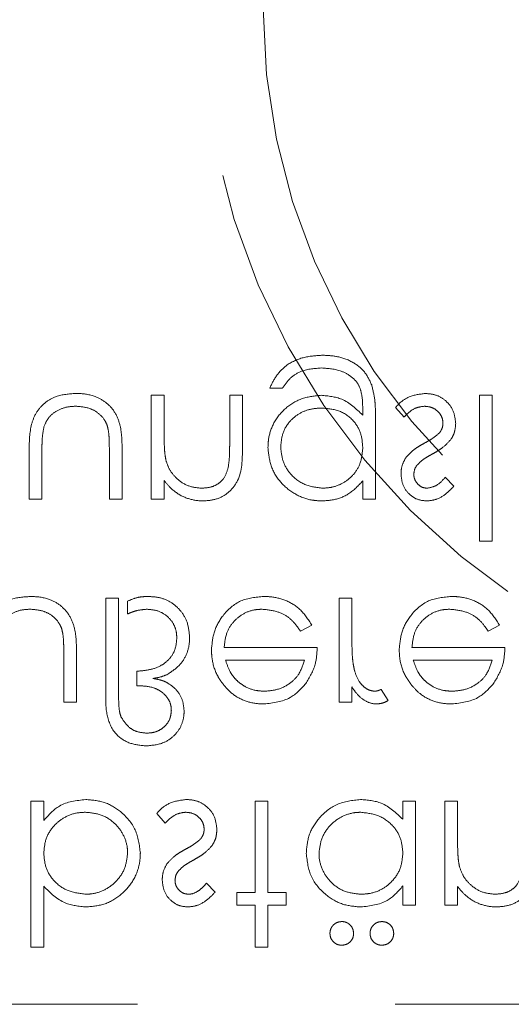
# Model space of a CAD drawing. Units: millimetres. Extents: x 11 to 205, y 5 to 292.
# Drawn here: x 67 to 68, y 119 to 121 of the extents above; entities that cross this region are included whole.
import ezdxf

# ---------------------------------------------------------------- set-up
doc = ezdxf.new("R2010")
doc.units = ezdxf.units.MM
doc.linetypes.add('HIDDEN', pattern=[1.905, 1.27, -0.635])

msp = doc.modelspace()

# ---------------------------------------------------------------- linework, layer by layer
at = {"color": 7, "linetype": 'HIDDEN', "lineweight": 18}
for p, q in [((67.261, 120.2172), (67.261, 119.9614)), ((67.2924, 120.2172), (67.261, 120.2172)), ((67.2924, 120.1247), (67.2924, 120.2172)), ((67.4853, 120.2172), (67.4539, 120.2172)), ((67.4539, 120.2172), (67.4539, 120.0968)), ((67.4853, 120.0865), (67.4853, 120.2172)), ((67.5526, 120.2351), (67.584, 120.2351)), ((68.0687, 120.2172), (68.0687, 119.8582)), ((68.1001, 120.2172), (68.0687, 120.2172)), ((68.1001, 119.8582), (68.1001, 120.2172)), ((67.7815, 120.1814), (67.7815, 120.1682)), ((67.8622, 120.187), (67.8831, 120.1633)), ((67.8129, 119.9614), (67.8129, 120.1644)), ((66.9603, 120.0836), (66.9603, 119.9614)), ((66.9917, 119.9614), (66.9917, 120.08)), ((67.1578, 120.08), (67.1578, 119.9614)), ((67.1892, 119.9614), (67.1892, 120.0859)), ((67.2924, 119.9614), (67.2924, 120.0075)), ((67.7815, 120.0061), (67.7815, 119.9614)), ((68.0058, 119.9933), (67.9845, 120.0152)), ((66.9603, 119.9614), (66.9917, 119.9614)), ((67.1578, 119.9614), (67.1892, 119.9614)), ((67.261, 119.9614), (67.2924, 119.9614)), ((67.7815, 119.9614), (67.8129, 119.9614)), ((68.0687, 119.8582), (68.1001, 119.8582)), ((67.1802, 119.7172), (67.1488, 119.7172)), ((67.1488, 119.7172), (67.1488, 119.4817)), ((67.1802, 119.4844), (67.1802, 119.7172)), ((67.2026, 119.7101), (67.2026, 119.6786)), ((67.7545, 119.7172), (67.7231, 119.7172)), ((67.7231, 119.7172), (67.7231, 119.4614)), ((67.7545, 119.6312), (67.7545, 119.7172)), ((67.6279, 119.6364), (67.6558, 119.6511)), ((68.0901, 119.6364), (68.118, 119.6511)), ((67.077, 119.4614), (67.077, 119.5859)), ((67.6693, 119.596), (67.4404, 119.596)), ((68.1315, 119.596), (67.9026, 119.596)), ((67.0456, 119.58), (67.0456, 119.4614)), ((67.4437, 119.5646), (67.6379, 119.5646)), ((67.9059, 119.5646), (68.1001, 119.5646)), ((67.2251, 119.5377), (67.2251, 119.5018)), ((67.2251, 119.5018), (67.2331, 119.5018)), ((67.7545, 119.4614), (67.7545, 119.499)), ((67.8443, 119.4657), (67.827, 119.4929)), ((67.0456, 119.4614), (67.077, 119.4614)), ((67.7231, 119.4614), (67.7545, 119.4614)), ((66.9962, 119.2172), (66.9648, 119.2172)), ((66.9648, 119.2172), (66.9648, 118.8582)), ((66.9962, 119.1698), (66.9962, 119.2172)), ((67.5481, 119.2172), (67.5167, 119.2172)), ((67.5167, 119.2172), (67.5167, 118.9928)), ((67.5481, 118.9928), (67.5481, 119.2172)), ((67.8802, 119.2172), (67.8802, 119.1729)), ((67.9116, 119.2172), (67.8802, 119.2172)), ((67.9116, 118.9614), (67.9116, 119.2172)), ((67.9834, 119.2172), (67.9834, 118.9614)), ((68.0148, 119.2172), (67.9834, 119.2172)), ((68.0148, 119.1247), (68.0148, 119.2172)), ((67.2744, 119.187), (67.2952, 119.1633)), ((66.9962, 118.8582), (66.9962, 119.0078)), ((67.418, 118.9933), (67.3967, 119.0152)), ((67.8802, 119.0087), (67.8802, 118.9614)), ((68.0148, 118.9614), (68.0148, 119.0075)), ((67.4719, 118.9928), (67.4719, 118.9614)), ((67.5167, 118.9928), (67.4719, 118.9928)), ((67.593, 118.9928), (67.5481, 118.9928)), ((67.593, 118.9614), (67.593, 118.9928)), ((67.4719, 118.9614), (67.5167, 118.9614)), ((67.5167, 118.9614), (67.5167, 118.8582)), ((67.5481, 118.9614), (67.593, 118.9614)), ((67.5481, 118.8582), (67.5481, 118.9614)), ((67.8802, 118.9614), (67.9116, 118.9614)), ((67.9834, 118.9614), (68.0148, 118.9614)), ((66.9648, 118.8582), (66.9962, 118.8582)), ((67.5167, 118.8582), (67.5481, 118.8582)), ((71.0366, 118.7172), (65.2866, 118.7172))]:
    msp.add_line(p, q, dxfattribs=at)
for radius in [1.75, 1.6]:
    msp.add_circle((69.1366, 121.1706), radius, dxfattribs=at)
for points, knots in [([(67.6832, 120.3159), (67.6679, 120.315), (67.6373, 120.3131), (67.597, 120.296), (67.5685, 120.2677), (67.5579, 120.246), (67.5526, 120.2351)], [0, 0, 0, 0, 0.2802639, 0.5600175, 0.7795874, 1, 1, 1, 1]), ([(67.8036, 120.2428), (67.7983, 120.254), (67.7878, 120.2764), (67.7565, 120.3011), (67.7202, 120.3141), (67.6946, 120.3153), (67.6832, 120.3159)], [0, 0, 0, 0, 0.2436235, 0.4887516, 0.7733666, 1, 1, 1, 1]), ([(67.584, 120.2351), (67.5901, 120.2439), (67.6024, 120.2613), (67.6359, 120.2815), (67.6634, 120.2833), (67.6802, 120.2845)], [0, 0, 0, 0, 0.280339, 0.560262, 1, 1, 1, 1]), ([(67.6802, 120.2845), (67.6967, 120.2833), (67.7227, 120.2815), (67.7521, 120.265), (67.7699, 120.2477), (67.7809, 120.2191), (67.7813, 120.1964), (67.7815, 120.1814)], [0, 0, 0, 0, 0.292606, 0.461133, 0.595643, 0.731236, 1, 1, 1, 1]), ([(67.8129, 120.1644), (67.8128, 120.171), (67.8127, 120.1842), (67.8113, 120.2107), (67.8067, 120.23), (67.8036, 120.2428)], [0, 0, 0, 0, 0.2505902, 0.5013825, 1, 1, 1, 1]), ([(67.075, 120.2216), (67.0585, 120.2205), (67.0314, 120.2187), (66.9982, 120.1998), (66.9769, 120.1758), (66.9613, 120.1362), (66.9607, 120.1046), (66.9603, 120.0836)], [0, 0, 0, 0, 0.23745, 0.390466, 0.543625, 0.696618, 1, 1, 1, 1]), ([(67.1892, 120.0859), (67.1888, 120.1047), (67.1881, 120.1348), (67.174, 120.1743), (67.1518, 120.1997), (67.1198, 120.2176), (67.0928, 120.2215), (67.0767, 120.2216), (67.075, 120.2216)], [0, 0, 0, 0, 0.276182, 0.44131, 0.607314, 0.761818, 0.974093, 1, 1, 1, 1]), ([(67.6792, 120.2172), (67.6636, 120.2156), (67.6323, 120.2123), (67.5906, 120.1878), (67.5616, 120.1521), (67.5494, 120.1166), (67.5485, 120.0956), (67.5481, 120.0884)], [0, 0, 0, 0, 0.229781, 0.459867, 0.691201, 0.894118, 1, 1, 1, 1]), ([(67.7815, 120.1682), (67.7653, 120.1837), (67.7364, 120.2116), (67.6967, 120.2155), (67.6792, 120.2172)], [0, 0, 0, 0, 0.558765, 1, 1, 1, 1]), ([(67.9354, 120.2216), (67.9219, 120.22), (67.8968, 120.2169), (67.8733, 120.2001), (67.864, 120.1891), (67.8622, 120.187)], [0, 0, 0, 0, 0.48188, 0.900346, 1, 1, 1, 1]), ([(68.0103, 120.1477), (68.0091, 120.1588), (68.0065, 120.1808), (67.9862, 120.2052), (67.9613, 120.2196), (67.944, 120.221), (67.9354, 120.2216)], [0, 0, 0, 0, 0.27963, 0.559291, 0.779519, 1, 1, 1, 1]), ([(66.9967, 120.1398), (66.9999, 120.1473), (67.0063, 120.1623), (67.0266, 120.1791), (67.0503, 120.189), (67.0675, 120.1899), (67.0752, 120.1902)], [0, 0, 0, 0, 0.241215, 0.484359, 0.769621, 1, 1, 1, 1]), ([(67.0752, 120.1902), (67.0868, 120.1893), (67.1068, 120.1878), (67.1318, 120.1735), (67.1462, 120.1577), (67.151, 120.1461), (67.1526, 120.1423)], [0, 0, 0, 0, 0.35452, 0.613606, 0.873478, 1, 1, 1, 1]), ([(67.8831, 120.1633), (67.8865, 120.1669), (67.8953, 120.1761), (67.912, 120.1876), (67.9268, 120.1894), (67.9338, 120.1902)], [0, 0, 0, 0, 0.252121, 0.64801, 1, 1, 1, 1]), ([(67.9338, 120.1902), (67.9401, 120.1896), (67.9528, 120.1883), (67.9675, 120.1775), (67.9773, 120.1641), (67.9784, 120.1541), (67.9789, 120.1491)], [0, 0, 0, 0, 0.279997, 0.559746, 0.77996, 1, 1, 1, 1]), ([(67.5795, 120.0897), (67.5806, 120.1016), (67.5826, 120.1255), (67.6017, 120.155), (67.6275, 120.1751), (67.6548, 120.1846), (67.6731, 120.1854), (67.6809, 120.1858)], [0, 0, 0, 0, 0.226996, 0.456281, 0.649643, 0.850166, 1, 1, 1, 1]), ([(67.6809, 120.1858), (67.6957, 120.1845), (67.7254, 120.1821), (67.7599, 120.1566), (67.779, 120.1228), (67.7807, 120.0995), (67.7815, 120.0879)], [0, 0, 0, 0, 0.280185, 0.5592911, 0.7794477, 1, 1, 1, 1]), ([(67.1526, 120.1423), (67.1537, 120.1373), (67.1567, 120.1245), (67.1574, 120.1036), (67.1577, 120.0879), (67.1578, 120.08)], [0, 0, 0, 0, 0.249132, 0.62387, 1, 1, 1, 1]), ([(67.9789, 120.1491), (67.9788, 120.1469), (67.9785, 120.1406), (67.9757, 120.1321), (67.9718, 120.1267), (67.9703, 120.1247)], [0, 0, 0, 0, 0.25211, 0.710426, 1, 1, 1, 1]), ([(67.9984, 120.1082), (68.0002, 120.1112), (68.0039, 120.1172), (68.009, 120.1303), (68.0098, 120.1408), (68.0103, 120.1477)], [0, 0, 0, 0, 0.25183, 0.504443, 1, 1, 1, 1]), ([(66.9917, 120.08), (66.9918, 120.085), (66.9918, 120.0951), (66.9924, 120.1151), (66.995, 120.13), (66.9967, 120.1398)], [0, 0, 0, 0, 0.2504622, 0.5011386, 1, 1, 1, 1]), ([(67.2972, 120.056), (67.2962, 120.0617), (67.2941, 120.073), (67.2927, 120.096), (67.2925, 120.1132), (67.2924, 120.1247)], [0, 0, 0, 0, 0.250806, 0.501241, 1, 1, 1, 1]), ([(67.9703, 120.1247), (67.9646, 120.1196), (67.9559, 120.1119), (67.9422, 120.1042), (67.9351, 120.1003), (67.9315, 120.0983)], [0, 0, 0, 0, 0.4813525, 0.7404444, 1, 1, 1, 1]), ([(67.4539, 120.0968), (67.4539, 120.092), (67.4538, 120.0822), (67.4535, 120.0628), (67.4515, 120.0483), (67.4502, 120.0387)], [0, 0, 0, 0, 0.250402, 0.500687, 1, 1, 1, 1]), ([(67.9315, 120.0983), (67.9274, 120.096), (67.9192, 120.0913), (67.9033, 120.0809), (67.8938, 120.0704), (67.8874, 120.0634)], [0, 0, 0, 0, 0.251041, 0.502244, 1, 1, 1, 1]), ([(67.9523, 120.0723), (67.9566, 120.0747), (67.9651, 120.0796), (67.9817, 120.0902), (67.9917, 120.101), (67.9984, 120.1082)], [0, 0, 0, 0, 0.251024, 0.502236, 1, 1, 1, 1]), ([(67.3897, 119.9569), (67.4012, 119.9579), (67.4241, 119.9599), (67.4542, 119.9783), (67.4847, 120.0192), (67.4851, 120.0588), (67.4853, 120.0865)], [0, 0, 0, 0, 0.1870023, 0.3738748, 0.5606188, 1, 1, 1, 1]), ([(67.5481, 120.0884), (67.5497, 120.0732), (67.5527, 120.0427), (67.577, 120.0023), (67.612, 119.9734), (67.6484, 119.9588), (67.6715, 119.9574), (67.6802, 119.9569)], [0, 0, 0, 0, 0.220967, 0.442306, 0.664366, 0.873333, 1, 1, 1, 1]), ([(67.6828, 119.9883), (67.6677, 119.9901), (67.6376, 119.9937), (67.6033, 120.0204), (67.5831, 120.0542), (67.5807, 120.0779), (67.5795, 120.0897)], [0, 0, 0, 0, 0.279759, 0.559297, 0.779685, 1, 1, 1, 1]), ([(67.7815, 120.0879), (67.7804, 120.0753), (67.7784, 120.0523), (67.7613, 120.0227), (67.7374, 120.0023), (67.7101, 119.9902), (67.6913, 119.9889), (67.6828, 119.9883)], [0, 0, 0, 0, 0.2393434, 0.4390175, 0.6388876, 0.8369768, 1, 1, 1, 1]), ([(67.9158, 120.0459), (67.9208, 120.0507), (67.9287, 120.0584), (67.9416, 120.0662), (67.9488, 120.0703), (67.9523, 120.0723)], [0, 0, 0, 0, 0.455147, 0.727246, 1, 1, 1, 1]), ([(67.3842, 119.9883), (67.3731, 119.9895), (67.3509, 119.9918), (67.325, 120.0098), (67.306, 120.0313), (67.3001, 120.0478), (67.2972, 120.056)], [0, 0, 0, 0, 0.279569, 0.559433, 0.779733, 1, 1, 1, 1]), ([(67.8874, 120.0634), (67.8836, 120.0565), (67.8768, 120.0442), (67.876, 120.0302), (67.8757, 120.024)], [0, 0, 0, 0, 0.5597925, 1, 1, 1, 1]), ([(67.9071, 120.0227), (67.9077, 120.0275), (67.9087, 120.036), (67.9136, 120.0429), (67.9158, 120.0459)], [0, 0, 0, 0, 0.559087, 1, 1, 1, 1]), ([(67.4502, 120.0387), (67.4473, 120.0296), (67.4425, 120.0145), (67.4267, 119.999), (67.4076, 119.9898), (67.3928, 119.9889), (67.3842, 119.9883)], [0, 0, 0, 0, 0.311139, 0.51371, 0.716085, 1, 1, 1, 1]), ([(67.8757, 120.024), (67.8766, 120.0142), (67.8785, 119.9946), (67.8956, 119.9722), (67.9173, 119.9587), (67.9327, 119.9575), (67.9403, 119.9569)], [0, 0, 0, 0, 0.279956, 0.559525, 0.779632, 1, 1, 1, 1]), ([(67.9403, 119.9883), (67.9364, 119.9887), (67.9285, 119.9895), (67.918, 119.9967), (67.9104, 120.0064), (67.9075, 120.016), (67.9072, 120.0212), (67.9071, 120.0227)], [0, 0, 0, 0, 0.221502, 0.445024, 0.701629, 0.91188, 1, 1, 1, 1]), ([(67.2924, 120.0075), (67.2985, 120.0001), (67.3126, 119.983), (67.3426, 119.9639), (67.3707, 119.9575), (67.3864, 119.957), (67.3897, 119.9569)], [0, 0, 0, 0, 0.251881, 0.585124, 0.91428, 1, 1, 1, 1]), ([(67.6802, 119.9569), (67.69, 119.9575), (67.7133, 119.9589), (67.7507, 119.9734), (67.7707, 119.9947), (67.7815, 120.0061)], [0, 0, 0, 0, 0.252348, 0.6004, 1, 1, 1, 1]), ([(67.9845, 120.0152), (67.9778, 120.0075), (67.9658, 119.9938), (67.9481, 119.99), (67.9403, 119.9883)], [0, 0, 0, 0, 0.56206, 1, 1, 1, 1]), ([(67.9403, 119.9569), (67.9484, 119.9579), (67.9668, 119.9603), (67.9885, 119.9755), (68.0008, 119.9881), (68.0058, 119.9933)], [0, 0, 0, 0, 0.312474, 0.716212, 1, 1, 1, 1]), ([(66.9628, 119.7216), (66.9463, 119.7205), (66.9192, 119.7187), (66.886, 119.6998), (66.8647, 119.6758), (66.8491, 119.6362), (66.8485, 119.6046), (66.8481, 119.5836)], [0, 0, 0, 0, 0.237443, 0.390465, 0.543625, 0.696617, 1, 1, 1, 1]), ([(67.077, 119.5859), (67.0766, 119.6047), (67.0759, 119.6348), (67.0618, 119.6743), (67.0397, 119.6997), (67.0076, 119.7176), (66.9807, 119.7215), (66.9645, 119.7216), (66.9628, 119.7216)], [0, 0, 0, 0, 0.276123, 0.441304, 0.607313, 0.761811, 0.974093, 1, 1, 1, 1]), ([(67.2534, 119.7216), (67.249, 119.7215), (67.2402, 119.7213), (67.2227, 119.7189), (67.2106, 119.7136), (67.2026, 119.7101)], [0, 0, 0, 0, 0.251572, 0.503602, 1, 1, 1, 1]), ([(67.3552, 119.6199), (67.3542, 119.633), (67.3523, 119.6567), (67.3346, 119.6869), (67.3106, 119.7083), (67.282, 119.7201), (67.2623, 119.7212), (67.2534, 119.7216)], [0, 0, 0, 0, 0.24095, 0.438009, 0.63486, 0.833734, 1, 1, 1, 1]), ([(67.5377, 119.7216), (67.5182, 119.7199), (67.4794, 119.7164), (67.4376, 119.6791), (67.4131, 119.6354), (67.4104, 119.6051), (67.409, 119.59)], [0, 0, 0, 0, 0.279875, 0.558809, 0.779429, 1, 1, 1, 1]), ([(67.6558, 119.6511), (67.6471, 119.6648), (67.631, 119.6903), (67.593, 119.7136), (67.5612, 119.7211), (67.5427, 119.7215), (67.5377, 119.7216)], [0, 0, 0, 0, 0.333733, 0.615538, 0.897192, 1, 1, 1, 1]), ([(67.9999, 119.7216), (67.9804, 119.7199), (67.9416, 119.7164), (67.8997, 119.6791), (67.8753, 119.6354), (67.8726, 119.6051), (67.8712, 119.59)], [0, 0, 0, 0, 0.279876, 0.558811, 0.779429, 1, 1, 1, 1]), ([(68.118, 119.6511), (68.1093, 119.6648), (68.0932, 119.6903), (68.0552, 119.7136), (68.0234, 119.7211), (68.0048, 119.7215), (67.9999, 119.7216)], [0, 0, 0, 0, 0.33373, 0.615541, 0.897193, 1, 1, 1, 1]), ([(66.8845, 119.6398), (66.8877, 119.6473), (66.8941, 119.6623), (66.9144, 119.6791), (66.9381, 119.689), (66.9554, 119.6899), (66.9631, 119.6902)], [0, 0, 0, 0, 0.241207, 0.484361, 0.769622, 1, 1, 1, 1]), ([(66.9631, 119.6902), (66.9746, 119.6894), (66.9946, 119.6878), (67.0196, 119.6735), (67.034, 119.6577), (67.0388, 119.6461), (67.0404, 119.6423)], [0, 0, 0, 0, 0.3545221, 0.6136101, 0.8734838, 1, 1, 1, 1]), ([(67.2026, 119.6786), (67.2064, 119.6802), (67.2139, 119.6834), (67.2294, 119.6884), (67.2415, 119.6895), (67.2496, 119.6902)], [0, 0, 0, 0, 0.251212, 0.502744, 1, 1, 1, 1]), ([(67.2496, 119.6902), (67.259, 119.6895), (67.2777, 119.688), (67.3013, 119.6737), (67.317, 119.6539), (67.3231, 119.6347), (67.3236, 119.6229), (67.3238, 119.6186)], [0, 0, 0, 0, 0.241879, 0.486174, 0.692881, 0.889884, 1, 1, 1, 1]), ([(67.4404, 119.596), (67.4417, 119.6083), (67.444, 119.6309), (67.4619, 119.6596), (67.4858, 119.6799), (67.5115, 119.6892), (67.5278, 119.69), (67.5338, 119.6902)], [0, 0, 0, 0, 0.24789, 0.458141, 0.668288, 0.879218, 1, 1, 1, 1]), ([(67.5338, 119.6902), (67.5471, 119.6889), (67.5707, 119.6865), (67.6013, 119.6704), (67.6176, 119.6516), (67.6256, 119.6398), (67.6279, 119.6364)], [0, 0, 0, 0, 0.351793, 0.621196, 0.891345, 1, 1, 1, 1]), ([(67.9026, 119.596), (67.9039, 119.6083), (67.9062, 119.6309), (67.924, 119.6596), (67.948, 119.6799), (67.9737, 119.6892), (67.99, 119.69), (67.9959, 119.6902)], [0, 0, 0, 0, 0.247889, 0.45814, 0.668287, 0.879227, 1, 1, 1, 1]), ([(67.9959, 119.6902), (68.0093, 119.6889), (68.0329, 119.6865), (68.0635, 119.6704), (68.0798, 119.6516), (68.0878, 119.6398), (68.0901, 119.6364)], [0, 0, 0, 0, 0.351792, 0.621195, 0.891353, 1, 1, 1, 1]), ([(67.0404, 119.6423), (67.0416, 119.6373), (67.0445, 119.6245), (67.0453, 119.6036), (67.0455, 119.5879), (67.0456, 119.58)], [0, 0, 0, 0, 0.249132, 0.62387, 1, 1, 1, 1]), ([(67.7602, 119.5434), (67.7589, 119.5507), (67.7563, 119.5652), (67.7549, 119.5946), (67.7547, 119.6166), (67.7545, 119.6312)], [0, 0, 0, 0, 0.251004, 0.501492, 1, 1, 1, 1]), ([(67.3238, 119.6186), (67.3227, 119.6078), (67.3208, 119.5888), (67.3053, 119.5661), (67.2839, 119.5493), (67.2559, 119.5398), (67.2351, 119.5384), (67.2251, 119.5377)], [0, 0, 0, 0, 0.2253351, 0.3933057, 0.5608005, 0.7898691, 1, 1, 1, 1]), ([(67.2999, 119.5294), (67.3106, 119.5363), (67.3305, 119.5492), (67.3492, 119.5789), (67.3549, 119.6032), (67.3551, 119.6169), (67.3552, 119.6199)], [0, 0, 0, 0, 0.340353, 0.630124, 0.92003, 1, 1, 1, 1]), ([(67.409, 119.59), (67.4094, 119.5823), (67.4104, 119.5597), (67.4205, 119.5298), (67.4338, 119.5111), (67.4385, 119.5046)], [0, 0, 0, 0, 0.251395, 0.738185, 1, 1, 1, 1]), ([(67.6415, 119.5072), (67.6506, 119.5226), (67.6669, 119.5502), (67.6686, 119.582), (67.6693, 119.596)], [0, 0, 0, 0, 0.558812, 1, 1, 1, 1]), ([(67.8712, 119.59), (67.8716, 119.5823), (67.8726, 119.5597), (67.8827, 119.5298), (67.896, 119.5111), (67.9007, 119.5046)], [0, 0, 0, 0, 0.251397, 0.738191, 1, 1, 1, 1]), ([(68.1036, 119.5072), (68.1127, 119.5226), (68.1291, 119.5502), (68.1307, 119.582), (68.1315, 119.596)], [0, 0, 0, 0, 0.5588149, 1, 1, 1, 1]), ([(67.4742, 119.5123), (67.4705, 119.5159), (67.4632, 119.5231), (67.4521, 119.5405), (67.4471, 119.5549), (67.4437, 119.5646)], [0, 0, 0, 0, 0.251731, 0.501037, 1, 1, 1, 1]), ([(67.6379, 119.5646), (67.6339, 119.552), (67.6269, 119.53), (67.6013, 119.5052), (67.5721, 119.4909), (67.5501, 119.4891), (67.5401, 119.4883)], [0, 0, 0, 0, 0.291516, 0.508023, 0.776811, 1, 1, 1, 1]), ([(67.9364, 119.5123), (67.9327, 119.5159), (67.9254, 119.5231), (67.9143, 119.5405), (67.9093, 119.5549), (67.9059, 119.5646)], [0, 0, 0, 0, 0.251731, 0.501037, 1, 1, 1, 1]), ([(68.1001, 119.5646), (68.096, 119.552), (68.089, 119.53), (68.0635, 119.5052), (68.0343, 119.4909), (68.0123, 119.4891), (68.0023, 119.4883)], [0, 0, 0, 0, 0.291522, 0.508031, 0.776821, 1, 1, 1, 1]), ([(67.811, 119.4883), (67.8063, 119.4889), (67.7968, 119.4901), (67.7842, 119.4987), (67.7704, 119.5137), (67.7638, 119.5303), (67.7606, 119.5417), (67.7602, 119.5434)], [0, 0, 0, 0, 0.1759743, 0.3521619, 0.5564082, 0.9317213, 1, 1, 1, 1]), ([(67.2646, 119.5196), (67.2714, 119.5207), (67.2835, 119.5227), (67.2949, 119.5273), (67.2999, 119.5294)], [0, 0, 0, 0, 0.560293, 1, 1, 1, 1]), ([(67.2971, 119.5108), (67.2945, 119.512), (67.2893, 119.5143), (67.2785, 119.5173), (67.2701, 119.5187), (67.2646, 119.5196)], [0, 0, 0, 0, 0.250741, 0.501706, 1, 1, 1, 1]), ([(67.3417, 119.4397), (67.3408, 119.4494), (67.339, 119.4688), (67.3232, 119.493), (67.3073, 119.5051), (67.2985, 119.51), (67.2971, 119.5108)], [0, 0, 0, 0, 0.326384, 0.656391, 0.945108, 1, 1, 1, 1]), ([(67.5401, 119.4883), (67.5341, 119.4886), (67.5171, 119.4893), (67.4937, 119.4972), (67.4796, 119.5081), (67.4742, 119.5123)], [0, 0, 0, 0, 0.2516938, 0.7135858, 1, 1, 1, 1]), ([(68.0023, 119.4883), (67.9963, 119.4886), (67.9793, 119.4893), (67.9559, 119.4972), (67.9418, 119.5081), (67.9364, 119.5123)], [0, 0, 0, 0, 0.25171, 0.713574, 1, 1, 1, 1]), ([(67.2331, 119.5018), (67.2451, 119.5009), (67.2649, 119.4996), (67.289, 119.4858), (67.3034, 119.4701), (67.3096, 119.454), (67.3101, 119.4448), (67.3103, 119.4411)], [0, 0, 0, 0, 0.326121, 0.536356, 0.747054, 0.900655, 1, 1, 1, 1]), ([(67.4385, 119.5046), (67.4448, 119.4973), (67.4597, 119.4804), (67.4914, 119.4626), (67.52, 119.4574), (67.5356, 119.457), (67.5385, 119.4569)], [0, 0, 0, 0, 0.251491, 0.588987, 0.926255, 1, 1, 1, 1]), ([(67.5385, 119.4569), (67.5612, 119.4595), (67.6019, 119.4642), (67.6293, 119.4941), (67.6415, 119.5072)], [0, 0, 0, 0, 0.55892, 1, 1, 1, 1]), ([(67.7545, 119.499), (67.7582, 119.4936), (67.7674, 119.4801), (67.7856, 119.4642), (67.8045, 119.4575), (67.8144, 119.457), (67.817, 119.4569)], [0, 0, 0, 0, 0.252617, 0.621677, 0.902215, 1, 1, 1, 1]), ([(67.827, 119.4929), (67.8258, 119.4923), (67.8232, 119.4912), (67.818, 119.4891), (67.8138, 119.4886), (67.811, 119.4883)], [0, 0, 0, 0, 0.251494, 0.503249, 1, 1, 1, 1]), ([(67.9007, 119.5046), (67.907, 119.4973), (67.9219, 119.4804), (67.9536, 119.4626), (67.9821, 119.4574), (67.9978, 119.457), (68.0006, 119.4569)], [0, 0, 0, 0, 0.251488, 0.58898, 0.926243, 1, 1, 1, 1]), ([(68.0006, 119.4569), (68.0234, 119.4595), (68.0641, 119.4642), (68.0915, 119.4941), (68.1036, 119.5072)], [0, 0, 0, 0, 0.558925, 1, 1, 1, 1]), ([(67.1488, 119.4817), (67.1488, 119.4643), (67.1487, 119.4297), (67.1682, 119.3828), (67.2074, 119.3574), (67.2348, 119.3549), (67.2485, 119.3537)], [0, 0, 0, 0, 0.281798, 0.55943, 0.779559, 1, 1, 1, 1]), ([(67.1861, 119.4256), (67.1847, 119.4305), (67.1821, 119.4401), (67.1806, 119.4599), (67.1803, 119.4746), (67.1802, 119.4844)], [0, 0, 0, 0, 0.253498, 0.505675, 1, 1, 1, 1]), ([(67.817, 119.4569), (67.8224, 119.4576), (67.8321, 119.4587), (67.8406, 119.4635), (67.8443, 119.4657)], [0, 0, 0, 0, 0.55935, 1, 1, 1, 1]), ([(67.2485, 119.3537), (67.2632, 119.355), (67.2875, 119.3571), (67.3162, 119.3762), (67.3339, 119.3988), (67.341, 119.4215), (67.3416, 119.4352), (67.3417, 119.4397)], [0, 0, 0, 0, 0.30691, 0.508462, 0.709923, 0.904611, 1, 1, 1, 1]), ([(67.3103, 119.4411), (67.3097, 119.4345), (67.3086, 119.4213), (67.2979, 119.4047), (67.2832, 119.3925), (67.2664, 119.3859), (67.2547, 119.3854), (67.2495, 119.3851)], [0, 0, 0, 0, 0.2132245, 0.4284423, 0.6203163, 0.831264, 1, 1, 1, 1]), ([(67.2495, 119.3851), (67.2421, 119.3858), (67.2273, 119.3871), (67.2027, 119.3993), (67.1924, 119.4157), (67.1861, 119.4256)], [0, 0, 0, 0, 0.281079, 0.562133, 1, 1, 1, 1]), ([(67.0996, 119.2216), (67.0765, 119.219), (67.0354, 119.2142), (67.0082, 119.1834), (66.9962, 119.1698)], [0, 0, 0, 0, 0.5589266, 1, 1, 1, 1]), ([(67.234, 119.0898), (67.2316, 119.1094), (67.2268, 119.1487), (67.1897, 119.1914), (67.1459, 119.2177), (67.115, 119.2203), (67.0996, 119.2216)], [0, 0, 0, 0, 0.279453, 0.55923, 0.779562, 1, 1, 1, 1]), ([(67.3475, 119.2216), (67.3341, 119.22), (67.309, 119.2169), (67.2855, 119.2001), (67.2762, 119.1891), (67.2744, 119.187)], [0, 0, 0, 0, 0.48188, 0.900346, 1, 1, 1, 1]), ([(67.4225, 119.1477), (67.4212, 119.1588), (67.4187, 119.1808), (67.3984, 119.2052), (67.3735, 119.2196), (67.3562, 119.221), (67.3475, 119.2216)], [0, 0, 0, 0, 0.27963, 0.559291, 0.779519, 1, 1, 1, 1]), ([(67.7757, 119.2216), (67.7561, 119.2194), (67.7167, 119.2148), (67.6733, 119.1785), (67.6463, 119.1349), (67.6437, 119.104), (67.6424, 119.0886)], [0, 0, 0, 0, 0.279571, 0.559329, 0.779577, 1, 1, 1, 1]), ([(67.8802, 119.1729), (67.8636, 119.1887), (67.834, 119.2169), (67.7936, 119.2202), (67.7757, 119.2216)], [0, 0, 0, 0, 0.5587431, 1, 1, 1, 1]), ([(66.9962, 119.0888), (66.9973, 119.101), (66.9993, 119.1256), (67.0187, 119.1562), (67.0455, 119.1784), (67.0736, 119.189), (67.0923, 119.1899), (67.0993, 119.1902)], [0, 0, 0, 0, 0.2262564, 0.4549252, 0.6516644, 0.8695711, 1, 1, 1, 1]), ([(67.0993, 119.1902), (67.1123, 119.1889), (67.1383, 119.1863), (67.1709, 119.1655), (67.1927, 119.1366), (67.2019, 119.1101), (67.2025, 119.0941), (67.2026, 119.0898)], [0, 0, 0, 0, 0.242668, 0.487276, 0.699908, 0.917802, 1, 1, 1, 1]), ([(67.2952, 119.1633), (67.2987, 119.1669), (67.3074, 119.1761), (67.3242, 119.1876), (67.339, 119.1894), (67.3459, 119.1902)], [0, 0, 0, 0, 0.252127, 0.648002, 1, 1, 1, 1]), ([(67.3459, 119.1902), (67.3523, 119.1896), (67.365, 119.1883), (67.3796, 119.1775), (67.3894, 119.1641), (67.3905, 119.1541), (67.3911, 119.1491)], [0, 0, 0, 0, 0.279997, 0.559746, 0.77996, 1, 1, 1, 1]), ([(67.6738, 119.0889), (67.6752, 119.1011), (67.6781, 119.1255), (67.6983, 119.1574), (67.7269, 119.1797), (67.7549, 119.1893), (67.7715, 119.19), (67.7768, 119.1902)], [0, 0, 0, 0, 0.228256, 0.457139, 0.687454, 0.900132, 1, 1, 1, 1]), ([(67.7768, 119.1902), (67.7918, 119.1884), (67.8218, 119.1848), (67.8568, 119.1592), (67.8772, 119.1253), (67.8792, 119.1017), (67.8802, 119.0898)], [0, 0, 0, 0, 0.279805, 0.559445, 0.779586, 1, 1, 1, 1]), ([(67.3911, 119.1491), (67.391, 119.1469), (67.3907, 119.1406), (67.3878, 119.1321), (67.384, 119.1267), (67.3825, 119.1247)], [0, 0, 0, 0, 0.252118, 0.710448, 1, 1, 1, 1]), ([(67.4106, 119.1082), (67.4124, 119.1112), (67.4161, 119.1172), (67.4212, 119.1303), (67.422, 119.1408), (67.4225, 119.1477)], [0, 0, 0, 0, 0.25183, 0.504443, 1, 1, 1, 1]), ([(67.3825, 119.1247), (67.3768, 119.1196), (67.3681, 119.1119), (67.3544, 119.1042), (67.3473, 119.1003), (67.3437, 119.0983)], [0, 0, 0, 0, 0.481365, 0.740451, 1, 1, 1, 1]), ([(68.0196, 119.056), (68.0186, 119.0617), (68.0165, 119.073), (68.0152, 119.096), (68.0149, 119.1132), (68.0148, 119.1247)], [0, 0, 0, 0, 0.250809, 0.501242, 1, 1, 1, 1]), ([(67.3437, 119.0983), (67.3396, 119.096), (67.3313, 119.0913), (67.3155, 119.0809), (67.3059, 119.0704), (67.2996, 119.0634)], [0, 0, 0, 0, 0.251046, 0.502253, 1, 1, 1, 1]), ([(67.3645, 119.0723), (67.3688, 119.0747), (67.3773, 119.0796), (67.3939, 119.0902), (67.4039, 119.101), (67.4106, 119.1082)], [0, 0, 0, 0, 0.251008, 0.502225, 1, 1, 1, 1]), ([(67.0998, 118.9883), (67.0848, 118.9902), (67.0548, 118.9938), (67.0198, 119.0195), (66.9994, 119.0533), (66.9973, 119.077), (66.9962, 119.0888)], [0, 0, 0, 0, 0.2797911, 0.5594397, 0.7796824, 1, 1, 1, 1]), ([(67.2026, 119.0898), (67.2012, 119.0775), (67.1984, 119.053), (67.1782, 119.0213), (67.1497, 118.999), (67.1218, 118.9893), (67.1051, 118.9885), (67.0998, 118.9883)], [0, 0, 0, 0, 0.2289028, 0.4587962, 0.6859418, 0.8998594, 1, 1, 1, 1]), ([(67.1005, 118.9569), (67.1164, 118.9583), (67.1483, 118.9612), (67.1884, 118.9866), (67.2189, 119.0218), (67.2327, 119.0585), (67.2337, 119.0821), (67.234, 119.0898)], [0, 0, 0, 0, 0.226278, 0.454423, 0.661126, 0.88954, 1, 1, 1, 1]), ([(67.6424, 119.0886), (67.6448, 119.069), (67.6496, 119.0297), (67.6868, 118.9871), (67.7305, 118.9608), (67.7613, 118.9582), (67.7767, 118.9569)], [0, 0, 0, 0, 0.279376, 0.559219, 0.779559, 1, 1, 1, 1]), ([(67.7771, 118.9883), (67.7642, 118.9896), (67.7381, 118.9922), (67.7055, 119.013), (67.6836, 119.0422), (67.6745, 119.0688), (67.6739, 119.0847), (67.6738, 119.0889)], [0, 0, 0, 0, 0.242524, 0.48697, 0.699944, 0.920936, 1, 1, 1, 1]), ([(67.8802, 119.0898), (67.8792, 119.0776), (67.8771, 119.053), (67.8576, 119.0223), (67.8308, 119), (67.8026, 118.9895), (67.784, 118.9886), (67.7771, 118.9883)], [0, 0, 0, 0, 0.2261792, 0.4547157, 0.6541882, 0.8712486, 1, 1, 1, 1]), ([(68.1121, 118.9569), (68.1236, 118.9579), (68.1465, 118.9599), (68.1767, 118.9783), (68.2071, 119.0192), (68.2075, 119.0588), (68.2078, 119.0865)], [0, 0, 0, 0, 0.187003, 0.373869, 0.560618, 1, 1, 1, 1]), ([(67.2996, 119.0634), (67.2958, 119.0565), (67.289, 119.0442), (67.2882, 119.0302), (67.2879, 119.024)], [0, 0, 0, 0, 0.5596396, 1, 1, 1, 1]), ([(67.328, 119.0459), (67.3329, 119.0507), (67.3409, 119.0584), (67.3538, 119.0662), (67.3609, 119.0703), (67.3645, 119.0723)], [0, 0, 0, 0, 0.4551468, 0.7272174, 1, 1, 1, 1]), ([(68.1067, 118.9883), (68.0956, 118.9895), (68.0734, 118.9918), (68.0474, 119.0098), (68.0284, 119.0313), (68.0226, 119.0478), (68.0196, 119.056)], [0, 0, 0, 0, 0.279571, 0.559427, 0.779737, 1, 1, 1, 1]), ([(67.3193, 119.0227), (67.3199, 119.0275), (67.3209, 119.036), (67.3258, 119.0429), (67.328, 119.0459)], [0, 0, 0, 0, 0.55907, 1, 1, 1, 1]), ([(68.1726, 119.0387), (68.1697, 119.0296), (68.165, 119.0145), (68.1492, 118.999), (68.1301, 118.9898), (68.1153, 118.9889), (68.1067, 118.9883)], [0, 0, 0, 0, 0.311246, 0.513715, 0.716081, 1, 1, 1, 1]), ([(66.9962, 119.0078), (67.0126, 118.9916), (67.042, 118.9626), (67.0826, 118.9587), (67.1005, 118.9569)], [0, 0, 0, 0, 0.559279, 1, 1, 1, 1]), ([(67.2879, 119.024), (67.2888, 119.0142), (67.2907, 118.9946), (67.3077, 118.9722), (67.3295, 118.9587), (67.3448, 118.9575), (67.3525, 118.9569)], [0, 0, 0, 0, 0.279871, 0.559468, 0.779609, 1, 1, 1, 1]), ([(67.3525, 118.9883), (67.3486, 118.9887), (67.3407, 118.9895), (67.3302, 118.9967), (67.3225, 119.0064), (67.3196, 119.0159), (67.3194, 119.0212), (67.3193, 119.0227)], [0, 0, 0, 0, 0.221516, 0.445023, 0.701433, 0.911885, 1, 1, 1, 1]), ([(67.3967, 119.0152), (67.3937, 119.0119), (67.3878, 119.0051), (67.3763, 118.9957), (67.3642, 118.9892), (67.3554, 118.9885), (67.3525, 118.9883)], [0, 0, 0, 0, 0.251976, 0.50475, 0.838086, 1, 1, 1, 1]), ([(67.7767, 118.9569), (67.7998, 118.9595), (67.8411, 118.9641), (67.8682, 118.9951), (67.8802, 119.0087)], [0, 0, 0, 0, 0.55906, 1, 1, 1, 1]), ([(68.0148, 119.0075), (68.0209, 119.0001), (68.0351, 118.983), (68.065, 118.9639), (68.0932, 118.9575), (68.1089, 118.957), (68.1121, 118.9569)], [0, 0, 0, 0, 0.251878, 0.585116, 0.914268, 1, 1, 1, 1]), ([(67.3525, 118.9569), (67.3606, 118.9579), (67.3789, 118.9603), (67.4007, 118.9755), (67.413, 118.9881), (67.418, 118.9933)], [0, 0, 0, 0, 0.312457, 0.716197, 1, 1, 1, 1]), ([(67.7299, 118.921), (67.7262, 118.9206), (67.7188, 118.9199), (67.7097, 118.9136), (67.7032, 118.9053), (67.701, 118.8975), (67.7008, 118.893), (67.7007, 118.8918)], [0, 0, 0, 0, 0.240423, 0.483401, 0.697445, 0.926904, 1, 1, 1, 1]), ([(67.759, 118.8918), (67.7585, 118.8961), (67.7575, 118.9041), (67.7503, 118.9134), (67.7417, 118.9193), (67.7344, 118.9208), (67.7305, 118.921), (67.7299, 118.921)], [0, 0, 0, 0, 0.2780788, 0.5237678, 0.742187, 0.9570079, 1, 1, 1, 1]), ([(67.8286, 118.921), (67.8249, 118.9206), (67.8175, 118.9199), (67.8084, 118.9136), (67.8019, 118.9053), (67.7997, 118.8975), (67.7995, 118.893), (67.7994, 118.8918)], [0, 0, 0, 0, 0.2403941, 0.4833763, 0.6974426, 0.9269056, 1, 1, 1, 1]), ([(67.8578, 118.8918), (67.8572, 118.8961), (67.8562, 118.9047), (67.8483, 118.9142), (67.8387, 118.92), (67.832, 118.9207), (67.8286, 118.921)], [0, 0, 0, 0, 0.279623, 0.559277, 0.779588, 1, 1, 1, 1]), ([(67.7007, 118.8918), (67.7011, 118.8878), (67.7019, 118.8799), (67.709, 118.8708), (67.7176, 118.8644), (67.7251, 118.8629), (67.7292, 118.8627), (67.7299, 118.8627)], [0, 0, 0, 0, 0.263446, 0.51067, 0.730939, 0.955694, 1, 1, 1, 1]), ([(67.7299, 118.8627), (67.7342, 118.8632), (67.7428, 118.8642), (67.7522, 118.8722), (67.7581, 118.8817), (67.7587, 118.8885), (67.759, 118.8918)], [0, 0, 0, 0, 0.279557, 0.559409, 0.77958, 1, 1, 1, 1]), ([(67.7994, 118.8918), (67.7999, 118.8875), (67.8009, 118.8789), (67.8089, 118.8695), (67.8184, 118.8635), (67.8252, 118.8629), (67.8286, 118.8627)], [0, 0, 0, 0, 0.279379, 0.55929, 0.779528, 1, 1, 1, 1]), ([(67.8286, 118.8627), (67.8329, 118.8632), (67.8415, 118.8642), (67.851, 118.8722), (67.8568, 118.8817), (67.8575, 118.8885), (67.8578, 118.8918)], [0, 0, 0, 0, 0.279549, 0.55942, 0.779586, 1, 1, 1, 1])]:
    msp.add_open_spline(points, degree=3, knots=knots, dxfattribs=at)

doc.saveas('drawing.dxf')
